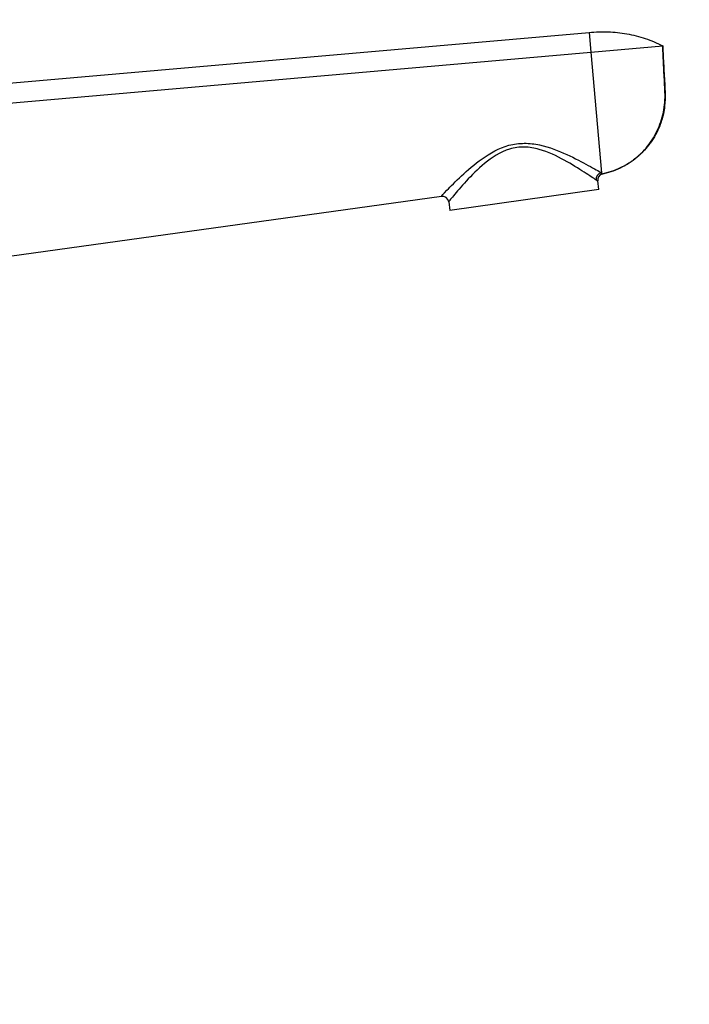
# Model space of a CAD drawing. Units: millimetres. Extents: x 0 to 1478, y 0 to 1758.
# Drawn here: x 1214 to 1316, y 1222 to 1373 of the extents above; entities that cross this region are included whole.
import ezdxf
from ezdxf import colors
from ezdxf.entities.mleader import LeaderData, LeaderLine
from ezdxf.math import Vec2, Vec3

# ---------------------------------------------------------------- set-up
doc = ezdxf.new("R2010")
doc.units = ezdxf.units.MM
doc.layers.add('DV4_Défaut', color=7, linetype='Continuous')
doc.layers.add('Défaut', color=7, linetype='Continuous')

# ---------------------------------------------------------------- blocks, each defined once
blk = doc.blocks.new('_DOT')
at = {"color": 0}
blk.add_line((0, 0), (-1, 0), dxfattribs=at)
at = {"color": 0, "const_width": 0.333}
blk.add_lwpolyline([(-0.1665, 0, 1), (0.1665, 0, 1)], format="xyb", close=True, dxfattribs=at)
blk = doc.blocks.new('SE3')
at = {"layer": 'DV4_Défaut', "color": 7, "linetype": 'Continuous'}
for p, q in [((1183.67, 1360.31), (1301.17, 1370.59)), ((1301.17, 1370.59), (1301.43, 1367.59)), ((1183.93, 1357.31), (1301.43, 1367.59)), ((1301.43, 1367.59), (1312.39, 1368.55)), ((1301.43, 1367.59), (1303.04, 1349.16)), ((1302.65, 1346.6), (1302.46, 1347.9)), ((1303.04, 1349.16), (1303.06, 1348.96)), ((1302.65, 1346.6), (1279.87, 1343.4)), ((1278.56, 1345.55), (1186.08, 1332.7)), ((1279.69, 1344.7), (1279.87, 1343.4))]:
    blk.add_line(p, q, dxfattribs=at)
for centre, radius, start, end in [((1303.07, 1349.29), 1.51, 235.3202, 246.448), ((1303.45, 1348.04), 1, 113.1647, 188), ((1278.7, 1344.56), 1, 8, 97.9121)]:
    blk.add_arc(centre, radius, start, end, dxfattribs=at)
blk.add_ellipse((1303.18, 1348.18), major_axis=(0.526, 0.85), ratio=0.966271, start_param=0.7071, end_param=2.247541, dxfattribs=at)
blk.add_open_spline([(1301.17, 1370.59), (1302.13, 1370.69), (1304.06, 1370.76), (1306.94, 1370.45), (1309.75, 1369.73), (1311.53, 1368.98), (1312.39, 1368.55)], degree=3, dxfattribs=at)
for points, knots in [([(1312.39, 1368.55), (1312.44, 1367.52), (1312.55, 1365.47), (1312.68, 1363.07), (1312.75, 1361.71), (1312.76, 1361.37), (1312.8, 1360.68), (1312.75, 1359.25), (1312.39, 1357.56), (1312.05, 1356.59), (1311.94, 1356.33), (1311.57, 1355.4), (1311.02, 1354.38), (1309.81, 1352.78), (1308.7, 1351.64), (1307.18, 1350.55), (1305.42, 1349.6), (1304.05, 1349.15), (1303.06, 1348.96)], [0, 0, 0, 0, 0.126494, 0.252987, 0.294911, 0.294911, 0.294911, 0.379481, 0.471183, 0.505975, 0.505975, 0.505975, 0.629481, 0.647456, 0.752987, 0.823728, 0.876494, 1, 1, 1, 1]), ([(1303.06, 1348.96), (1303.6, 1349.08), (1304.52, 1349.3), (1305.96, 1349.89), (1307.29, 1350.63), (1308.52, 1351.56), (1309.62, 1352.62), (1310.57, 1353.83), (1311.37, 1355.14), (1312, 1356.54), (1312.45, 1358.02), (1312.71, 1359.54), (1312.78, 1361.07), (1312.65, 1363.09), (1312.54, 1365.63), (1312.44, 1367.47), (1312.39, 1368.55)], [0, 0, 0, 0, 0.062964, 0.125843, 0.188617, 0.251354, 0.314133, 0.376983, 0.439888, 0.502754, 0.565699, 0.629227, 0.692382, 0.754543, 0.87869, 1, 1, 1, 1]), ([(1278.56, 1345.55), (1278.56, 1345.55), (1278.87, 1345.93), (1279.98, 1347.06), (1280.74, 1347.84), (1282.55, 1349.53), (1283.6, 1350.45), (1285.98, 1352.14), (1287.36, 1352.93), (1289.66, 1353.55), (1290.44, 1353.65), (1292.04, 1353.66), (1292.82, 1353.56), (1295.09, 1353.07), (1296.47, 1352.51), (1298.98, 1351.38), (1300.1, 1350.78), (1301.49, 1350.03), (1301.9, 1349.8), (1302.58, 1349.42), (1302.86, 1349.26), (1303.04, 1349.16)], [0, 0, 0, 0, 0.125, 0.125, 0.25, 0.25, 0.375, 0.375, 0.5, 0.5, 0.5625, 0.5625, 0.625, 0.625, 0.75, 0.75, 0.875, 0.875, 0.9375, 0.9375, 1, 1, 1, 1]), ([(1302.21, 1348.04), (1301.87, 1348.27), (1301.21, 1348.72), (1299.54, 1349.79), (1298.51, 1350.44), (1296.2, 1351.7), (1294.93, 1352.33), (1292.78, 1352.93), (1292.04, 1353.06), (1290.49, 1353.1), (1289.73, 1353), (1287.52, 1352.33), (1286.26, 1351.47), (1284.1, 1349.7), (1283.17, 1348.74), (1281.58, 1347.02), (1280.91, 1346.22), (1280.19, 1345.36), (1280, 1345.12), (1279.75, 1344.8), (1279.69, 1344.7), (1279.69, 1344.7)], [0, 0, 0, 0, 0.125, 0.125, 0.25, 0.25, 0.375, 0.375, 0.4375, 0.4375, 0.5, 0.5, 0.625, 0.625, 0.75, 0.75, 0.875, 0.875, 0.9375, 0.9375, 1, 1, 1, 1])]:
    blk.add_open_spline(points, degree=3, knots=knots, dxfattribs=at)

msp = doc.modelspace()

# ---------------------------------------------------------------- block references
at = {"layer": 'Défaut'}
msp.add_blockref('SE3', (0, 0), dxfattribs=at)

# ---------------------------------------------------------------- leaders
at = {"layer": 'Défaut', "color": 7, "linetype": 'Continuous'}
ml = msp.add_multileader_mtext('Standard', dxfattribs=at)
ml.set_content('{\\pxsm0.9;\\fSolid Edge ISO|b1||i0||c0|p34;\\W1.;09/05/2018\\P}', color=256)
ml.set_leader_properties()
ml.set_arrow_properties(name='DOT')
ml.build(insert=Vec2(0, 0))
ml.multileader.update_dxf_attribs({"leader_type": 0, "dogleg_length": 0, "arrow_head_size": 12})
ctx = ml.context
ctx.base_point, ctx.char_height, ctx.arrow_head_size, ctx.landing_gap_size = Vec3(1390.41, 1750.71), 12, 12, 4.2
notes = []
notes.append((ctx, [(0, (0, 0, 0), (0, 0), (1, 0), 1, [])]))
ctx.mtext.insert = Vec3(1392.41, 1756.83)
for ctx, leaders in notes:
    for number, flags, end, landing, length, lines in leaders:
        leader = LeaderData()
        leader.index, (leader.has_last_leader_line, leader.has_dogleg_vector, leader.attachment_direction) = number, flags
        leader.last_leader_point, leader.dogleg_vector, leader.dogleg_length = Vec3(end), Vec3(landing), length
        for number, points, colour, breaks in lines:
            line = LeaderLine()
            line.index, line.vertices, line.color, line.breaks = number, Vec3.list(points), colors.encode_raw_color(colour), breaks
            leader.lines.append(line)
        ctx.leaders.append(leader)

doc.saveas('drawing.dxf')
